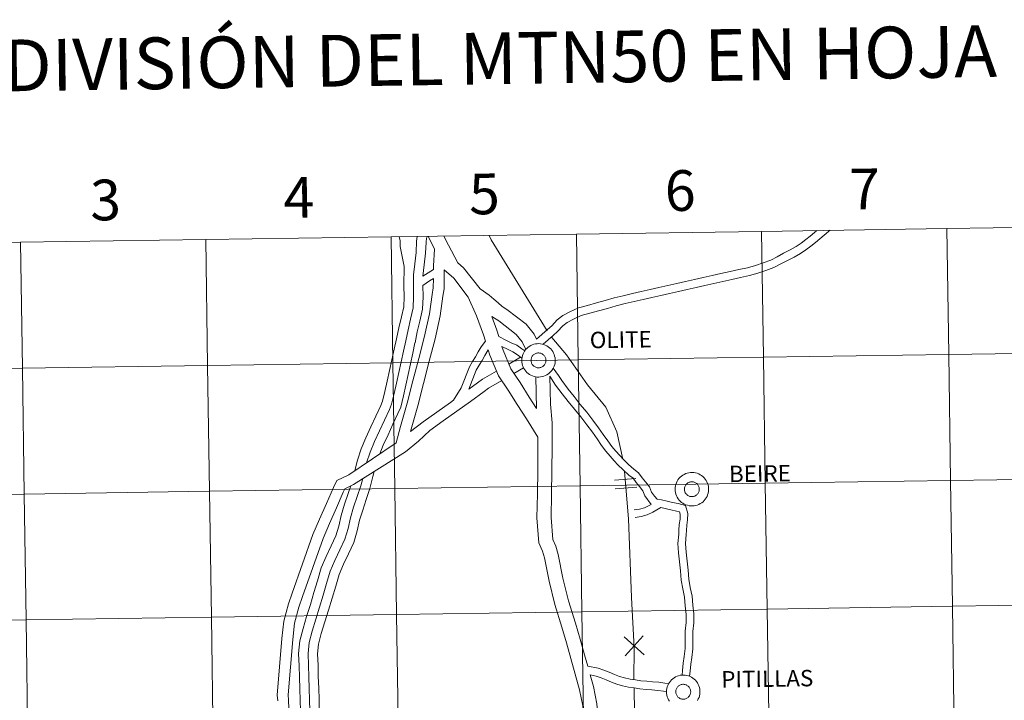
# Model space of a CAD drawing. Units: metres. Extents: x 600323 to 604821, y 4689433 to 4692468.
# Drawn here: x 601264 to 601482, y 4689612 to 4689763 of the extents above; entities that cross this region are included whole.
import ezdxf
from ezdxf.enums import TextEntityAlignment as Align

# ---------------------------------------------------------------- set-up
doc = ezdxf.new("R2010")
doc.units = ezdxf.units.M
doc.header["$MEASUREMENT"] = 0
doc.layers.add('Level 63', color=7, linetype='Continuous', lineweight=0)
doc.styles.add('Arial', font='ARIAL.TTF', dxfattribs={"height": 0.2})

msp = doc.modelspace()

# ---------------------------------------------------------------- linework, layer by layer
at = {"layer": 'Level 63', "linetype": 'Continuous', "lineweight": 0}
for points in [[(601440.83, 4689716.41), (601440.3, 4689715.96), (601439.35, 4689715.16), (601438.4, 4689714.39), (601437.31, 4689713.62), (601436.21, 4689712.85), (601434.92, 4689712.11), (601433.46, 4689711.37), (601432.02, 4689710.6), (601430.61, 4689709.88), (601428.93, 4689709.28), (601427.21, 4689708.7), (601425.49, 4689708.17), (601423.56, 4689707.78), (601421.6, 4689707.31), (601419.6, 4689706.87), (601417.63, 4689706.43), (601415.67, 4689705.99), (601413.71, 4689705.54), (601411.76, 4689705.1), (601409.8, 4689704.66), (601407.85, 4689704.22), (601405.89, 4689703.78), (601403.93, 4689703.34), (601401.98, 4689702.89), (601400.02, 4689702.45), (601398, 4689701.98), (601395.97, 4689701.49), (601393.99, 4689700.9), (601392.05, 4689700.37), (601390.09, 4689699.85), (601388.06, 4689699.3), (601386.18, 4689698.39), (601384.59, 4689697.57), (601383.39, 4689696.61), (601382.17, 4689695.32), (601381.26, 4689694.51), (601378.81, 4689692.36)], [(601440.83, 4689716.41), (601440.3, 4689715.96), (601439.35, 4689715.16), (601438.4, 4689714.39), (601437.31, 4689713.62), (601436.21, 4689712.85), (601434.92, 4689712.11), (601433.46, 4689711.37), (601432.02, 4689710.6), (601430.61, 4689709.88), (601428.93, 4689709.28), (601427.21, 4689708.7), (601425.49, 4689708.17), (601423.56, 4689707.78), (601421.6, 4689707.31), (601419.6, 4689706.87), (601417.63, 4689706.43), (601415.67, 4689705.99), (601413.71, 4689705.54), (601411.76, 4689705.1), (601409.8, 4689704.66), (601407.85, 4689704.22), (601405.89, 4689703.78), (601403.93, 4689703.34), (601401.98, 4689702.89), (601400.02, 4689702.45), (601398, 4689701.98), (601395.97, 4689701.49), (601393.99, 4689700.9), (601392.05, 4689700.37), (601390.09, 4689699.85), (601388.06, 4689699.3), (601386.18, 4689698.39), (601384.59, 4689697.57), (601383.39, 4689696.61), (601382.17, 4689695.32), (601381.26, 4689694.51), (601378.81, 4689692.36)], [(601443.72, 4689716.45), (601443.37, 4689716.17), (601442.41, 4689715.4), (601441.46, 4689714.58), (601440.49, 4689713.78), (601439.48, 4689712.96), (601438.35, 4689712.16), (601437.18, 4689711.33), (601435.77, 4689710.53), (601434.29, 4689709.77), (601432.85, 4689709.01), (601431.32, 4689708.23), (601429.52, 4689707.58), (601427.76, 4689706.99), (601425.93, 4689706.43), (601423.94, 4689706.02), (601422, 4689705.56), (601419.99, 4689705.12), (601418.02, 4689704.67), (601416.06, 4689704.23), (601414.11, 4689703.79), (601412.15, 4689703.35), (601410.2, 4689702.91), (601408.24, 4689702.46), (601406.29, 4689702.02), (601404.33, 4689701.58), (601402.37, 4689701.14), (601400.42, 4689700.7), (601398.41, 4689700.24), (601396.44, 4689699.76), (601394.48, 4689699.17), (601392.52, 4689698.64), (601390.56, 4689698.11), (601388.69, 4689697.6), (601386.98, 4689696.78), (601385.58, 4689696.06), (601384.61, 4689695.29), (601383.42, 4689694.03), (601382.45, 4689693.16), (601380.24, 4689691.22)], [(601443.72, 4689716.45), (601443.37, 4689716.17), (601442.41, 4689715.4), (601441.46, 4689714.58), (601440.49, 4689713.78), (601439.48, 4689712.96), (601438.35, 4689712.16), (601437.18, 4689711.33), (601435.77, 4689710.53), (601434.29, 4689709.77), (601432.85, 4689709.01), (601431.32, 4689708.23), (601429.52, 4689707.58), (601427.76, 4689706.99), (601425.93, 4689706.43), (601423.94, 4689706.02), (601422, 4689705.56), (601419.99, 4689705.12), (601418.02, 4689704.67), (601416.06, 4689704.23), (601414.11, 4689703.79), (601412.15, 4689703.35), (601410.2, 4689702.91), (601408.24, 4689702.46), (601406.29, 4689702.02), (601404.33, 4689701.58), (601402.37, 4689701.14), (601400.42, 4689700.7), (601398.41, 4689700.24), (601396.44, 4689699.76), (601394.48, 4689699.17), (601392.52, 4689698.64), (601390.56, 4689698.11), (601388.69, 4689697.6), (601386.98, 4689696.78), (601385.58, 4689696.06), (601384.61, 4689695.29), (601383.42, 4689694.03), (601382.45, 4689693.16), (601380.24, 4689691.22)], [(601349.53, 4689708.47), (601348.65, 4689712.88), (601348.61, 4689714.1), (601348.44, 4689715.05)], [(601349.53, 4689708.47), (601348.65, 4689712.88), (601348.61, 4689714.1), (601348.44, 4689715.05)], [(601352.41, 4689715.11), (601352.28, 4689714.02), (601352.15, 4689711.57), (601351.87, 4689709.06), (601351.59, 4689706.61), (601351.55, 4689704.16), (601351.59, 4689701.72), (601351.52, 4689699.28), (601350.95, 4689696.82), (601350.38, 4689694.42), (601349.87, 4689692.02)], [(601352.41, 4689715.11), (601352.28, 4689714.02), (601352.15, 4689711.57), (601351.87, 4689709.06), (601351.59, 4689706.61), (601351.55, 4689704.16), (601351.59, 4689701.72), (601351.52, 4689699.28), (601350.95, 4689696.82), (601350.38, 4689694.42), (601349.87, 4689692.02)], [(601354.65, 4689715.14), (601354.47, 4689714.71), (601354.37, 4689713.84), (601354.24, 4689711.4), (601353.96, 4689708.82), (601353.67, 4689706.32)], [(601354.65, 4689715.14), (601354.47, 4689714.71), (601354.37, 4689713.84), (601354.24, 4689711.4), (601353.96, 4689708.82), (601353.67, 4689706.32)], [(601354.8, 4689715.14), (601356.25, 4689712.31)], [(601354.8, 4689715.14), (601356.25, 4689712.31)], [(601358.27, 4689715.19), (601359.31, 4689713.17), (601361.39, 4689709.24), (601362.63, 4689708.18), (601366.35, 4689703.5)], [(601358.27, 4689715.19), (601359.31, 4689713.17), (601361.39, 4689709.24), (601362.63, 4689708.18), (601366.35, 4689703.5)], [(601368.33, 4689715.34), (601368.79, 4689714.35), (601381.12, 4689694.2)], [(601368.33, 4689715.34), (601368.79, 4689714.35), (601381.12, 4689694.2)], [(601356.25, 4689712.31), (601355.99, 4689708.56), (601355.98, 4689707.81)], [(601356.25, 4689712.31), (601355.99, 4689708.56), (601355.98, 4689707.81)], [(601349.53, 4689708.47), (601349.45, 4689704.16), (601349.49, 4689701.74), (601349.43, 4689699.55), (601348.91, 4689697.3), (601348.33, 4689694.88), (601347.81, 4689692.45)], [(601349.53, 4689708.47), (601349.45, 4689704.16), (601349.49, 4689701.74), (601349.43, 4689699.55), (601348.91, 4689697.3), (601348.33, 4689694.88), (601347.81, 4689692.45)], [(601358.38, 4689707.73), (601358.37, 4689703.48), (601358.05, 4689701.88), (601357.47, 4689697.52), (601356.35, 4689692.47), (601355.05, 4689687.5), (601353.79, 4689682.56), (601352.52, 4689677.6), (601350.92, 4689671.94)], [(601358.38, 4689707.73), (601358.37, 4689703.48), (601358.05, 4689701.88), (601357.47, 4689697.52), (601356.35, 4689692.47), (601355.05, 4689687.5), (601353.79, 4689682.56), (601352.52, 4689677.6), (601350.92, 4689671.94)], [(601353.67, 4689706.32), (601355.98, 4689707.81)], [(601353.67, 4689706.32), (601355.98, 4689707.81)], [(601358.38, 4689707.73), (601360.54, 4689705.86), (601363.7, 4689701.66), (601365.49, 4689697.55), (601367.06, 4689693.34), (601367.5, 4689691.95)], [(601358.38, 4689707.73), (601360.54, 4689705.86), (601363.7, 4689701.66), (601365.49, 4689697.55), (601367.06, 4689693.34), (601367.5, 4689691.95)], [(601355.98, 4689705.81), (601355.97, 4689703.72), (601355.68, 4689702.27), (601355.11, 4689697.94), (601354.02, 4689693.03), (601352.73, 4689688.1), (601351.47, 4689683.15), (601350.21, 4689678.22), (601348.73, 4689673), (601347.74, 4689669.39), (601337.26, 4689662.37)], [(601355.98, 4689705.81), (601355.97, 4689703.72), (601355.68, 4689702.27), (601355.11, 4689697.94), (601354.02, 4689693.03), (601352.73, 4689688.1), (601351.47, 4689683.15), (601350.21, 4689678.22), (601348.73, 4689673), (601347.74, 4689669.39), (601337.26, 4689662.37)], [(601353.65, 4689704.21), (601355.15, 4689705.28), (601355.98, 4689705.81)], [(601353.65, 4689704.21), (601355.15, 4689705.28), (601355.98, 4689705.81)], [(601353.65, 4689704.21), (601353.69, 4689701.71), (601353.61, 4689699), (601352.99, 4689696.34), (601352.42, 4689693.95), (601351.92, 4689691.58)], [(601353.65, 4689704.21), (601353.69, 4689701.71), (601353.61, 4689699), (601352.99, 4689696.34), (601352.42, 4689693.95), (601351.92, 4689691.58)], [(601378.81, 4689692.36), (601378.29, 4689693.47), (601377.37, 4689694.57), (601376.47, 4689695.65), (601372.22, 4689698.96), (601371.19, 4689699.6), (601370.28, 4689700.4), (601369.33, 4689701.23), (601368.29, 4689702.07), (601366.35, 4689703.5)], [(601378.81, 4689692.36), (601378.29, 4689693.47), (601377.37, 4689694.57), (601376.47, 4689695.65), (601372.22, 4689698.96), (601371.19, 4689699.6), (601370.28, 4689700.4), (601369.33, 4689701.23), (601368.29, 4689702.07), (601366.35, 4689703.5)], [(601368.89, 4689697.37), (601370.01, 4689694.35), (601370.46, 4689692.92)], [(601376.44, 4689690.09), (601375.64, 4689691.78), (601374.98, 4689692.58), (601374.29, 4689693.4), (601370.43, 4689696.4), (601368.89, 4689697.37)], [(601368.89, 4689697.37), (601370.01, 4689694.35), (601370.46, 4689692.92)], [(601376.44, 4689690.09), (601375.64, 4689691.78), (601374.98, 4689692.58), (601374.29, 4689693.4), (601370.43, 4689696.4), (601368.89, 4689697.37)], [(601347.82, 4689692.46), (601347.31, 4689690.12), (601346.79, 4689687.78), (601346.28, 4689685.44), (601345.76, 4689683.1), (601345.25, 4689680.77), (601344.76, 4689678.63), (601344.33, 4689677.65), (601343.24, 4689675.31), (601342.15, 4689672.95), (601341.03, 4689670.55), (601340.04, 4689668.09), (601339.18, 4689665.6), (601338.62, 4689663.28)], [(601347.82, 4689692.46), (601347.31, 4689690.12), (601346.79, 4689687.78), (601346.28, 4689685.44), (601345.76, 4689683.1), (601345.25, 4689680.77), (601344.76, 4689678.63), (601344.33, 4689677.65), (601343.24, 4689675.31), (601342.15, 4689672.95), (601341.03, 4689670.55), (601340.04, 4689668.09), (601339.18, 4689665.6), (601338.62, 4689663.28)], [(601376.19, 4689689.77), (601375.53, 4689690.25), (601374.43, 4689691), (601373.22, 4689691.56), (601372.13, 4689692.09), (601370.46, 4689692.92)], [(601376.19, 4689689.77), (601375.53, 4689690.25), (601374.43, 4689691), (601373.22, 4689691.56), (601372.13, 4689692.09), (601370.46, 4689692.92)], [(601382.21, 4689692.74), (601385.43, 4689688.89), (601390.04, 4689682.24), (601394.16, 4689677.35), (601396.53, 4689671.82), (601397.91, 4689665.83)], [(601382.21, 4689692.74), (601385.43, 4689688.89), (601390.04, 4689682.24), (601394.16, 4689677.35), (601396.53, 4689671.82), (601397.91, 4689665.83)], [(601349.87, 4689692.02), (601349.35, 4689689.67), (601348.84, 4689687.33), (601348.33, 4689684.99), (601347.81, 4689682.65), (601347.3, 4689680.31), (601346.75, 4689677.97), (601346.24, 4689676.79), (601345.14, 4689674.43), (601344.05, 4689672.07), (601342.95, 4689669.71), (601342, 4689667.36), (601341.2, 4689665.01)], [(601349.87, 4689692.02), (601349.35, 4689689.67), (601348.84, 4689687.33), (601348.33, 4689684.99), (601347.81, 4689682.65), (601347.3, 4689680.31), (601346.75, 4689677.97), (601346.24, 4689676.79), (601345.14, 4689674.43), (601344.05, 4689672.07), (601342.95, 4689669.71), (601342, 4689667.36), (601341.2, 4689665.01)], [(601351.91, 4689691.57), (601351.4, 4689689.23), (601350.89, 4689686.88), (601350.37, 4689684.54), (601349.86, 4689682.2), (601349.34, 4689679.85), (601348.75, 4689677.3), (601348.15, 4689675.92), (601347.04, 4689673.55), (601345.95, 4689671.19), (601344.87, 4689668.88), (601344.1, 4689666.95)], [(601351.91, 4689691.57), (601351.4, 4689689.23), (601350.89, 4689686.88), (601350.37, 4689684.54), (601349.86, 4689682.2), (601349.34, 4689679.85), (601348.75, 4689677.3), (601348.15, 4689675.92), (601347.04, 4689673.55), (601345.95, 4689671.19), (601344.87, 4689668.88), (601344.1, 4689666.95)], [(601360.4, 4689678.84), (601362.12, 4689681.59), (601363.97, 4689686.22), (601364.65, 4689687.44), (601365.3, 4689688.48), (601365.89, 4689689.57), (601366.57, 4689690.66), (601367.5, 4689691.95)], [(601360.4, 4689678.84), (601362.12, 4689681.59), (601363.97, 4689686.22), (601364.65, 4689687.44), (601365.3, 4689688.48), (601365.89, 4689689.57), (601366.57, 4689690.66), (601367.5, 4689691.95)], [(601375.54, 4689688.18), (601374.57, 4689688.88), (601373.59, 4689689.54), (601372.5, 4689690.05), (601371.15, 4689690.71)], [(601371.15, 4689690.71), (601371.4, 4689689.91), (601373.12, 4689685.76), (601375.16, 4689682.74), (601377.18, 4689679.55), (601378.78, 4689677.01)], [(601375.54, 4689688.18), (601374.57, 4689688.88), (601373.59, 4689689.54), (601372.5, 4689690.05), (601371.15, 4689690.71)], [(601371.15, 4689690.71), (601371.4, 4689689.91), (601373.12, 4689685.76), (601375.16, 4689682.74), (601377.18, 4689679.55), (601378.78, 4689677.01)], [(601363.81, 4689681.28), (601365.48, 4689685.5), (601366.09, 4689686.59), (601366.75, 4689687.63), (601367.34, 4689688.73), (601368.12, 4689689.97)], [(601363.81, 4689681.28), (601365.48, 4689685.5), (601366.09, 4689686.59), (601366.75, 4689687.63), (601367.34, 4689688.73), (601368.12, 4689689.97)], [(601368.12, 4689689.97), (601368.47, 4689688.85), (601370.36, 4689684.27), (601372.55, 4689681.04), (601374.54, 4689677.89), (601376.55, 4689674.72), (601379.12, 4689670.65)], [(601368.12, 4689689.97), (601368.47, 4689688.85), (601370.36, 4689684.27), (601372.55, 4689681.04), (601374.54, 4689677.89), (601376.55, 4689674.72), (601379.12, 4689670.65)], [(601375.25, 4689688.39), (601372.66, 4689686.85)], [(601375.25, 4689688.39), (601372.66, 4689686.85)], [(601375.94, 4689686.01), (601373.81, 4689684.74)], [(601375.94, 4689686.01), (601373.81, 4689684.74)], [(601411.94, 4689649.99), (601412.03, 4689651.17), (601412.22, 4689652.37), (601412.29, 4689653.81), (601411.75, 4689655.55), (601410.11, 4689655.96), (601408.9, 4689656.22), (601407.71, 4689656.48), (601406.46, 4689656.77), (601405.5, 4689656.96), (601404.9, 4689657.61), (601404.24, 4689658.51), (601403.78, 4689659.65), (601402.91, 4689660.76), (601402.17, 4689661.7), (601401.36, 4689662.78), (601400.29, 4689663.56), (601399.14, 4689664.65), (601398.01, 4689665.74), (601397.19, 4689666.6), (601396.37, 4689667.55), (601395.44, 4689668.63), (601394.57, 4689669.83), (601393.57, 4689671.28), (601392.52, 4689672.75), (601391.23, 4689674.43), (601389.89, 4689676.18), (601388.48, 4689677.94), (601387.15, 4689679.64), (601385.82, 4689681.32), (601384.4, 4689683.18), (601383.63, 4689684.33), (601382.49, 4689685.94)], [(601411.94, 4689649.99), (601412.03, 4689651.17), (601412.22, 4689652.37), (601412.29, 4689653.81), (601411.75, 4689655.55), (601410.11, 4689655.96), (601408.9, 4689656.22), (601407.71, 4689656.48), (601406.46, 4689656.77), (601405.5, 4689656.96), (601404.9, 4689657.61), (601404.24, 4689658.51), (601403.78, 4689659.65), (601402.91, 4689660.76), (601402.17, 4689661.7), (601401.36, 4689662.78), (601400.29, 4689663.56), (601399.14, 4689664.65), (601398.01, 4689665.74), (601397.19, 4689666.6), (601396.37, 4689667.55), (601395.44, 4689668.63), (601394.57, 4689669.83), (601393.57, 4689671.28), (601392.52, 4689672.75), (601391.23, 4689674.43), (601389.89, 4689676.18), (601388.48, 4689677.94), (601387.15, 4689679.64), (601385.82, 4689681.32), (601384.4, 4689683.18), (601383.63, 4689684.33), (601382.49, 4689685.94)], [(601369.94, 4689685.29), (601366.81, 4689683.5), (601365.76, 4689682.69), (601363.81, 4689681.28)], [(601369.94, 4689685.29), (601366.81, 4689683.5), (601365.76, 4689682.69), (601363.81, 4689681.28)], [(601378.63, 4689684.03), (601378.78, 4689677.01)], [(601378.63, 4689684.03), (601378.78, 4689677.01)], [(601381.74, 4689684.14), (601381.88, 4689678), (601382.24, 4689673.88), (601382.23, 4689668.52), (601382.22, 4689663.32), (601382.09, 4689658.09), (601382.01, 4689652.91), (601382.37, 4689648.06), (601383.07, 4689646.56), (601383.6, 4689644.68), (601384.63, 4689639.5), (601385.88, 4689634.48), (601387.41, 4689629.54), (601388.43, 4689626), (601389.41, 4689622.52), (601390.12, 4689619.98)], [(601404.19, 4689655.74), (601402.76, 4689657.69), (601402.31, 4689658.8), (601401.59, 4689659.72), (601400.85, 4689660.67), (601400.17, 4689661.57), (601399.21, 4689662.27), (601397.98, 4689663.44), (601396.82, 4689664.56), (601395.95, 4689665.47), (601395.09, 4689666.45), (601394.13, 4689667.59), (601393.2, 4689668.86), (601392.19, 4689670.32), (601391.17, 4689671.75), (601389.9, 4689673.41), (601388.57, 4689675.14), (601387.17, 4689676.9), (601385.83, 4689678.6), (601384.49, 4689680.29), (601383.03, 4689682.2), (601381.74, 4689684.14)], [(601381.74, 4689684.14), (601381.88, 4689678), (601382.24, 4689673.88), (601382.23, 4689668.52), (601382.22, 4689663.32), (601382.09, 4689658.09), (601382.01, 4689652.91), (601382.37, 4689648.06), (601383.07, 4689646.56), (601383.6, 4689644.68), (601384.63, 4689639.5), (601385.88, 4689634.48), (601387.41, 4689629.54), (601388.43, 4689626), (601389.41, 4689622.52), (601390.12, 4689619.98)], [(601404.19, 4689655.74), (601402.76, 4689657.69), (601402.31, 4689658.8), (601401.59, 4689659.72), (601400.85, 4689660.67), (601400.17, 4689661.57), (601399.21, 4689662.27), (601397.98, 4689663.44), (601396.82, 4689664.56), (601395.95, 4689665.47), (601395.09, 4689666.45), (601394.13, 4689667.59), (601393.2, 4689668.86), (601392.19, 4689670.32), (601391.17, 4689671.75), (601389.9, 4689673.41), (601388.57, 4689675.14), (601387.17, 4689676.9), (601385.83, 4689678.6), (601384.49, 4689680.29), (601383.03, 4689682.2), (601381.74, 4689684.14)], [(601371.09, 4689683.19), (601368.14, 4689681.5), (601367.19, 4689680.77), (601364.17, 4689678.6), (601361.16, 4689676.44), (601358.15, 4689674.28), (601355.16, 4689672.12), (601352.68, 4689669.82), (601349.79, 4689667.44)], [(601371.09, 4689683.19), (601368.14, 4689681.5), (601367.19, 4689680.77), (601364.17, 4689678.6), (601361.16, 4689676.44), (601358.15, 4689674.28), (601355.16, 4689672.12), (601352.68, 4689669.82), (601349.79, 4689667.44)], [(601360.4, 4689678.84), (601359.77, 4689678.38), (601356.76, 4689676.22), (601353.74, 4689674.06), (601350.92, 4689671.94)], [(601360.4, 4689678.84), (601359.77, 4689678.38), (601356.76, 4689676.22), (601353.74, 4689674.06), (601350.92, 4689671.94)], [(601379.12, 4689670.65), (601379.1, 4689663.36), (601378.98, 4689658.15), (601378.89, 4689652.82), (601379.3, 4689647.26), (601380.14, 4689645.46), (601380.57, 4689643.94), (601381.59, 4689638.82), (601382.87, 4689633.65), (601384.42, 4689628.64), (601385.43, 4689625.15), (601386.41, 4689621.68), (601387.38, 4689618.2), (601388.34, 4689614.79), (601389.02, 4689611.2), (601389.4, 4689607.43), (601389.55, 4689603.37), (601389.75, 4689599.5), (601389.98, 4689595.56), (601390.38, 4689591.59), (601390.79, 4689587.86)], [(601379.12, 4689670.65), (601379.1, 4689663.36), (601378.98, 4689658.15), (601378.89, 4689652.82), (601379.3, 4689647.26), (601380.14, 4689645.46), (601380.57, 4689643.94), (601381.59, 4689638.82), (601382.87, 4689633.65), (601384.42, 4689628.64), (601385.43, 4689625.15), (601386.41, 4689621.68), (601387.38, 4689618.2), (601388.34, 4689614.79), (601389.02, 4689611.2), (601389.4, 4689607.43), (601389.55, 4689603.37), (601389.75, 4689599.5), (601389.98, 4689595.56), (601390.38, 4689591.59), (601390.79, 4689587.86)], [(601349.79, 4689667.44), (601338.33, 4689660.23)], [(601349.79, 4689667.44), (601338.33, 4689660.23)], [(601337.26, 4689662.37), (601334.66, 4689661.07), (601333.85, 4689659.57), (601332.32, 4689655.99), (601330.8, 4689652.55), (601329.35, 4689649.15), (601324.74, 4689636.17), (601323.94, 4689633.76), (601322.91, 4689629.95), (601322.49, 4689626.09), (601321.44, 4689613.6), (601321.57, 4689612.3)], [(601337.26, 4689662.37), (601334.66, 4689661.07), (601333.85, 4689659.57), (601332.32, 4689655.99), (601330.8, 4689652.55), (601329.35, 4689649.15), (601324.74, 4689636.17), (601323.94, 4689633.76), (601322.91, 4689629.95), (601322.49, 4689626.09), (601321.44, 4689613.6), (601321.57, 4689612.3)], [(601342.89, 4689663.1), (601342.61, 4689661.94), (601341.96, 4689659.29), (601341.13, 4689656.85), (601340.34, 4689654.54), (601339.66, 4689652.28), (601339.14, 4689649.93), (601338.36, 4689647.37), (601337.2, 4689644.88), (601336.11, 4689642.54), (601335.12, 4689640.3), (601334.39, 4689637.73), (601333.59, 4689635.07), (601332.79, 4689632.42), (601331.96, 4689629.78), (601331.18, 4689627.19), (601330.58, 4689624.86), (601330.36, 4689622.69), (601330.46, 4689620.18), (601330.53, 4689617.7), (601330.61, 4689615.12), (601330.68, 4689612.62), (601330.75, 4689610.11)], [(601342.89, 4689663.1), (601342.61, 4689661.94), (601341.96, 4689659.29), (601341.13, 4689656.85), (601340.34, 4689654.54), (601339.66, 4689652.28), (601339.14, 4689649.93), (601338.36, 4689647.37), (601337.2, 4689644.88), (601336.11, 4689642.54), (601335.12, 4689640.3), (601334.39, 4689637.73), (601333.59, 4689635.07), (601332.79, 4689632.42), (601331.96, 4689629.78), (601331.18, 4689627.19), (601330.58, 4689624.86), (601330.36, 4689622.69), (601330.46, 4689620.18), (601330.53, 4689617.7), (601330.61, 4689615.12), (601330.68, 4689612.62), (601330.75, 4689610.11)], [(601398.25, 4689663.04), (601398.48, 4689660.52), (601399.15, 4689652.58), (601399.8, 4689635.21), (601400.42, 4689624.02), (601400.32, 4689617)], [(601398.25, 4689663.04), (601398.48, 4689660.52), (601399.15, 4689652.58), (601399.8, 4689635.21), (601400.42, 4689624.02), (601400.32, 4689617)], [(601338.33, 4689660.23), (601336.41, 4689659.27), (601336.01, 4689658.53), (601334.52, 4689655.04), (601333, 4689651.6), (601331.59, 4689648.28), (601327, 4689635.39), (601326.24, 4689633.07), (601325.27, 4689629.51), (601324.88, 4689625.86), (601323.85, 4689613.62), (601323.96, 4689612.46), (601324.11, 4689608.71)], [(601338.33, 4689660.23), (601336.41, 4689659.27), (601336.01, 4689658.53), (601334.52, 4689655.04), (601333, 4689651.6), (601331.59, 4689648.28), (601327, 4689635.39), (601326.24, 4689633.07), (601325.27, 4689629.51), (601324.88, 4689625.86), (601323.85, 4689613.62), (601323.96, 4689612.46), (601324.11, 4689608.71)], [(601337.75, 4689659.94), (601337.16, 4689658.21), (601336.35, 4689655.83), (601335.59, 4689653.34), (601335.08, 4689651), (601334.43, 4689648.87), (601333.4, 4689646.64), (601332.3, 4689644.27), (601331.16, 4689641.73), (601330.36, 4689638.91), (601329.57, 4689636.28), (601328.78, 4689633.65), (601327.95, 4689631.01), (601327.14, 4689628.32), (601326.44, 4689625.6), (601326.16, 4689622.82), (601326.27, 4689620.04), (601326.34, 4689617.58), (601326.41, 4689615), (601326.49, 4689612.5), (601326.56, 4689610.12)], [(601337.75, 4689659.94), (601337.16, 4689658.21), (601336.35, 4689655.83), (601335.59, 4689653.34), (601335.08, 4689651), (601334.43, 4689648.87), (601333.4, 4689646.64), (601332.3, 4689644.27), (601331.16, 4689641.73), (601330.36, 4689638.91), (601329.57, 4689636.28), (601328.78, 4689633.65), (601327.95, 4689631.01), (601327.14, 4689628.32), (601326.44, 4689625.6), (601326.16, 4689622.82), (601326.27, 4689620.04), (601326.34, 4689617.58), (601326.41, 4689615), (601326.49, 4689612.5), (601326.56, 4689610.12)], [(601340.35, 4689661.49), (601339.95, 4689659.88), (601339.15, 4689657.53), (601338.34, 4689655.18), (601337.63, 4689652.81), (601337.11, 4689650.46), (601336.39, 4689648.12), (601335.3, 4689645.76), (601334.2, 4689643.4), (601333.14, 4689641.02), (601332.37, 4689638.32), (601331.58, 4689635.68), (601330.78, 4689633.04), (601329.96, 4689630.4), (601329.16, 4689627.76), (601328.51, 4689625.24), (601328.26, 4689622.76), (601328.37, 4689620.11), (601328.44, 4689617.64), (601328.51, 4689615.06), (601328.58, 4689612.56), (601328.65, 4689610.12)], [(601340.35, 4689661.49), (601339.95, 4689659.88), (601339.15, 4689657.53), (601338.34, 4689655.18), (601337.63, 4689652.81), (601337.11, 4689650.46), (601336.39, 4689648.12), (601335.3, 4689645.76), (601334.2, 4689643.4), (601333.14, 4689641.02), (601332.37, 4689638.32), (601331.58, 4689635.68), (601330.78, 4689633.04), (601329.96, 4689630.4), (601329.16, 4689627.76), (601328.51, 4689625.24), (601328.26, 4689622.76), (601328.37, 4689620.11), (601328.44, 4689617.64), (601328.51, 4689615.06), (601328.58, 4689612.56), (601328.65, 4689610.12)], [(601396.02, 4689661.15), (601400.8, 4689661.56)], [(601396.02, 4689661.15), (601400.8, 4689661.56)], [(601396.19, 4689659.21), (601400.96, 4689659.62)], [(601396.19, 4689659.21), (601400.96, 4689659.62)], [(601400.39, 4689654.59), (601401.59, 4689654.76), (601402.68, 4689655.06), (601404.19, 4689655.74)], [(601400.39, 4689654.59), (601401.59, 4689654.76), (601402.68, 4689655.06), (601404.19, 4689655.74)], [(601400.63, 4689652.93), (601401.94, 4689653.12), (601403.25, 4689653.48), (601404.53, 4689654.06), (601406.28, 4689655.08)], [(601400.63, 4689652.93), (601401.94, 4689653.12), (601403.25, 4689653.48), (601404.53, 4689654.06), (601406.28, 4689655.08)], [(601410.27, 4689650.11), (601410.36, 4689651.36), (601410.55, 4689652.55), (601410.6, 4689653.6), (601410.43, 4689654.15), (601409.73, 4689654.32), (601408.54, 4689654.58), (601406.28, 4689655.08)], [(601410.27, 4689650.11), (601410.36, 4689651.36), (601410.55, 4689652.55), (601410.6, 4689653.6), (601410.43, 4689654.15), (601409.73, 4689654.32), (601408.54, 4689654.58), (601406.28, 4689655.08)], [(601410.98, 4689618.01), (601411.08, 4689619.01), (601411.23, 4689620.62), (601411.48, 4689622.15), (601411.67, 4689623.9), (601411.67, 4689625.89), (601411.71, 4689627.76), (601411.91, 4689629.64), (601411.89, 4689631.46), (601411.68, 4689633.37), (601411.55, 4689635.25), (601411.16, 4689637.08), (601410.79, 4689639.03), (601410.65, 4689641.1), (601410.44, 4689643.08), (601410.23, 4689645.09), (601410.05, 4689647.17), (601410.25, 4689649.23), (601410.27, 4689650.11)], [(601410.98, 4689618.01), (601411.08, 4689619.01), (601411.23, 4689620.62), (601411.48, 4689622.15), (601411.67, 4689623.9), (601411.67, 4689625.89), (601411.71, 4689627.76), (601411.91, 4689629.64), (601411.89, 4689631.46), (601411.68, 4689633.37), (601411.55, 4689635.25), (601411.16, 4689637.08), (601410.79, 4689639.03), (601410.65, 4689641.1), (601410.44, 4689643.08), (601410.23, 4689645.09), (601410.05, 4689647.17), (601410.25, 4689649.23), (601410.27, 4689650.11)], [(601412.64, 4689617.75), (601412.75, 4689618.85), (601412.9, 4689620.41), (601413.14, 4689621.93), (601413.35, 4689623.81), (601413.35, 4689625.87), (601413.39, 4689627.66), (601413.58, 4689629.56), (601413.57, 4689631.56), (601413.35, 4689633.52), (601413.22, 4689635.48), (601412.81, 4689637.41), (601412.46, 4689639.24), (601412.32, 4689641.25), (601412.11, 4689643.26), (601411.9, 4689645.25), (601411.73, 4689647.16), (601411.92, 4689649.11), (601411.94, 4689649.99)], [(601412.64, 4689617.75), (601412.75, 4689618.85), (601412.9, 4689620.41), (601413.14, 4689621.93), (601413.35, 4689623.81), (601413.35, 4689625.87), (601413.39, 4689627.66), (601413.58, 4689629.56), (601413.57, 4689631.56), (601413.35, 4689633.52), (601413.22, 4689635.48), (601412.81, 4689637.41), (601412.46, 4689639.24), (601412.32, 4689641.25), (601412.11, 4689643.26), (601411.9, 4689645.25), (601411.73, 4689647.16), (601411.92, 4689649.11), (601411.94, 4689649.99)], [(601398.16, 4689626.49), (601402.63, 4689622.5)], [(601398.16, 4689626.49), (601402.63, 4689622.5)], [(601398.4, 4689622.26), (601402.39, 4689626.73)], [(601398.4, 4689622.26), (601402.39, 4689626.73)], [(601408.01, 4689616.1), (601407.16, 4689616.21), (601405.86, 4689616.42), (601404.47, 4689616.52), (601403.21, 4689616.65), (601401.89, 4689616.78), (601400.69, 4689616.95), (601399.49, 4689617.15), (601398.27, 4689617.41), (601397.12, 4689617.73), (601396.05, 4689618.12), (601394.88, 4689618.66), (601393.69, 4689619.09), (601392.42, 4689619.52), (601390.12, 4689619.98)], [(601408.01, 4689616.1), (601407.16, 4689616.21), (601405.86, 4689616.42), (601404.47, 4689616.52), (601403.21, 4689616.65), (601401.89, 4689616.78), (601400.69, 4689616.95), (601399.49, 4689617.15), (601398.27, 4689617.41), (601397.12, 4689617.73), (601396.05, 4689618.12), (601394.88, 4689618.66), (601393.69, 4689619.09), (601392.42, 4689619.52), (601390.12, 4689619.98)], [(601407.56, 4689614.34), (601406.89, 4689614.44), (601405.65, 4689614.63), (601404.31, 4689614.73), (601403.03, 4689614.86), (601401.68, 4689615), (601400.42, 4689615.17), (601399.15, 4689615.38), (601397.83, 4689615.66), (601396.57, 4689616.02), (601395.37, 4689616.46), (601394.19, 4689617), (601393.1, 4689617.4), (601391.96, 4689617.78), (601390.67, 4689618.04)], [(601390.67, 4689618.04), (601391.38, 4689615.51), (601392.11, 4689611.65), (601392.51, 4689607.64), (601392.67, 4689603.51), (601392.86, 4689599.67), (601393.09, 4689595.81), (601393.4, 4689591.55), (601393.3, 4689585.13)], [(601407.56, 4689614.34), (601406.89, 4689614.44), (601405.65, 4689614.63), (601404.31, 4689614.73), (601403.03, 4689614.86), (601401.68, 4689615), (601400.42, 4689615.17), (601399.15, 4689615.38), (601397.83, 4689615.66), (601396.57, 4689616.02), (601395.37, 4689616.46), (601394.19, 4689617), (601393.1, 4689617.4), (601391.96, 4689617.78), (601390.67, 4689618.04)], [(601390.67, 4689618.04), (601391.38, 4689615.51), (601392.11, 4689611.65), (601392.51, 4689607.64), (601392.67, 4689603.51), (601392.86, 4689599.67), (601393.09, 4689595.81), (601393.4, 4689591.55), (601393.3, 4689585.13)], [(601408.2, 4689612.23), (601408.01, 4689612.54), (601407.85, 4689612.88), (601407.72, 4689613.22), (601407.63, 4689613.58), (601407.57, 4689613.94), (601407.55, 4689614.31), (601407.55, 4689614.31), (601407.57, 4689614.68), (601407.62, 4689615.05), (601407.71, 4689615.4), (601407.83, 4689615.75), (601407.99, 4689616.08), (601408.18, 4689616.4), (601408.4, 4689616.7), (601408.65, 4689616.97), (601408.93, 4689617.21), (601409.23, 4689617.43), (601409.55, 4689617.62), (601409.88, 4689617.77), (601410.23, 4689617.89), (601410.59, 4689617.97), (601410.95, 4689618.02), (601411.32, 4689618.03), (601411.69, 4689618.01), (601412.06, 4689617.94), (601412.41, 4689617.85), (601412.76, 4689617.71), (601413.09, 4689617.55), (601413.4, 4689617.35), (601413.69, 4689617.12), (601413.95, 4689616.86), (601414.19, 4689616.58), (601414.4, 4689616.28), (601414.58, 4689615.96), (601414.72, 4689615.62), (601414.83, 4689615.26), (601414.91, 4689614.9), (601414.95, 4689614.53), (601414.95, 4689614.16), (601414.91, 4689613.8), (601414.84, 4689613.44), (601414.74, 4689613.08), (601414.59, 4689612.74), (601414.42, 4689612.42)], [(601408.2, 4689612.23), (601408.01, 4689612.54), (601407.85, 4689612.88), (601407.72, 4689613.22), (601407.63, 4689613.58), (601407.57, 4689613.94), (601407.55, 4689614.31), (601407.55, 4689614.31), (601407.57, 4689614.68), (601407.62, 4689615.05), (601407.71, 4689615.4), (601407.83, 4689615.75), (601407.99, 4689616.08), (601408.18, 4689616.4), (601408.4, 4689616.7), (601408.65, 4689616.97), (601408.93, 4689617.21), (601409.23, 4689617.43), (601409.55, 4689617.62), (601409.88, 4689617.77), (601410.23, 4689617.89), (601410.59, 4689617.97), (601410.95, 4689618.02), (601411.32, 4689618.03), (601411.69, 4689618.01), (601412.06, 4689617.94), (601412.41, 4689617.85), (601412.76, 4689617.71), (601413.09, 4689617.55), (601413.4, 4689617.35), (601413.69, 4689617.12), (601413.95, 4689616.86), (601414.19, 4689616.58), (601414.4, 4689616.28), (601414.58, 4689615.96), (601414.72, 4689615.62), (601414.83, 4689615.26), (601414.91, 4689614.9), (601414.95, 4689614.53), (601414.95, 4689614.16), (601414.91, 4689613.8), (601414.84, 4689613.44), (601414.74, 4689613.08), (601414.59, 4689612.74), (601414.42, 4689612.42)], [(601400.36, 4689615.13), (601400.55, 4689604.42), (601400.91, 4689597.06), (601399.93, 4689589.81), (601398.36, 4689585.21)], [(601400.36, 4689615.13), (601400.55, 4689604.42), (601400.91, 4689597.06), (601399.93, 4689589.81), (601398.36, 4689585.21)]]:
    msp.add_lwpolyline(points, dxfattribs=at)
for points in [[(601469.57, 4689716.83), (601469.98, 4689688.97), (601429, 4689688.36), (601428.59, 4689716.22), (601469.57, 4689716.83)], [(601510.55, 4689717.43), (601510.96, 4689689.57), (601469.98, 4689688.97), (601469.57, 4689716.83), (601510.55, 4689717.43)], [(601305.65, 4689714.42), (601306.05, 4689686.56), (601265.07, 4689685.95), (601264.66, 4689713.82), (601305.65, 4689714.42)], [(601346.63, 4689715.02), (601347.04, 4689687.16), (601306.05, 4689686.56), (601305.65, 4689714.42), (601346.63, 4689715.02)], [(601387.61, 4689715.62), (601388.02, 4689687.76), (601347.04, 4689687.16), (601346.63, 4689715.02), (601387.61, 4689715.62)], [(601428.59, 4689716.22), (601429, 4689688.36), (601388.02, 4689687.76), (601387.61, 4689715.62), (601428.59, 4689716.22)], [(601264.66, 4689713.82), (601265.07, 4689685.95), (601224.09, 4689685.35), (601223.68, 4689713.21), (601264.66, 4689713.82)], [(601375.53, 4689687.65), (601375.54, 4689688.02), (601375.59, 4689688.39), (601375.68, 4689688.74), (601375.81, 4689689.09), (601375.97, 4689689.42), (601376.16, 4689689.74), (601376.38, 4689690.04), (601376.63, 4689690.31), (601376.91, 4689690.55), (601377.2, 4689690.77), (601377.52, 4689690.96), (601377.86, 4689691.11), (601378.21, 4689691.23), (601378.57, 4689691.31), (601378.93, 4689691.36), (601379.3, 4689691.37), (601379.67, 4689691.35), (601380.03, 4689691.28), (601380.39, 4689691.19), (601380.73, 4689691.05), (601381.06, 4689690.89), (601381.37, 4689690.69), (601381.66, 4689690.46), (601381.93, 4689690.2), (601382.17, 4689689.92), (601382.38, 4689689.62), (601382.56, 4689689.3), (601382.7, 4689688.96), (601382.81, 4689688.6), (601382.89, 4689688.24), (601382.93, 4689687.88), (601382.93, 4689687.51), (601382.89, 4689687.14), (601382.82, 4689686.78), (601382.71, 4689686.42), (601382.57, 4689686.08), (601382.4, 4689685.76), (601382.19, 4689685.45), (601381.95, 4689685.17), (601381.69, 4689684.91), (601381.41, 4689684.68), (601381.1, 4689684.47), (601380.77, 4689684.3), (601380.43, 4689684.17), (601380.07, 4689684.07), (601379.71, 4689684), (601379.34, 4689683.97), (601378.97, 4689683.98), (601378.6, 4689684.02), (601378.24, 4689684.1), (601377.89, 4689684.22), (601377.56, 4689684.37), (601377.23, 4689684.55), (601376.93, 4689684.76), (601376.66, 4689685.01), (601376.4, 4689685.28), (601376.18, 4689685.57), (601375.99, 4689685.88), (601375.82, 4689686.22), (601375.7, 4689686.56), (601375.6, 4689686.92), (601375.55, 4689687.28), (601375.53, 4689687.65)], [(601375.53, 4689687.65), (601375.54, 4689688.02), (601375.59, 4689688.39), (601375.68, 4689688.74), (601375.81, 4689689.09), (601375.97, 4689689.42), (601376.16, 4689689.74), (601376.38, 4689690.04), (601376.63, 4689690.31), (601376.91, 4689690.55), (601377.2, 4689690.77), (601377.52, 4689690.96), (601377.86, 4689691.11), (601378.21, 4689691.23), (601378.57, 4689691.31), (601378.93, 4689691.36), (601379.3, 4689691.37), (601379.67, 4689691.35), (601380.03, 4689691.28), (601380.39, 4689691.19), (601380.73, 4689691.05), (601381.06, 4689690.89), (601381.37, 4689690.69), (601381.66, 4689690.46), (601381.93, 4689690.2), (601382.17, 4689689.92), (601382.38, 4689689.62), (601382.56, 4689689.3), (601382.7, 4689688.96), (601382.81, 4689688.6), (601382.89, 4689688.24), (601382.93, 4689687.88), (601382.93, 4689687.51), (601382.89, 4689687.14), (601382.82, 4689686.78), (601382.71, 4689686.42), (601382.57, 4689686.08), (601382.4, 4689685.76), (601382.19, 4689685.45), (601381.95, 4689685.17), (601381.69, 4689684.91), (601381.41, 4689684.68), (601381.1, 4689684.47), (601380.77, 4689684.3), (601380.43, 4689684.17), (601380.07, 4689684.07), (601379.71, 4689684), (601379.34, 4689683.97), (601378.97, 4689683.98), (601378.6, 4689684.02), (601378.24, 4689684.1), (601377.89, 4689684.22), (601377.56, 4689684.37), (601377.23, 4689684.55), (601376.93, 4689684.76), (601376.66, 4689685.01), (601376.4, 4689685.28), (601376.18, 4689685.57), (601375.99, 4689685.88), (601375.82, 4689686.22), (601375.7, 4689686.56), (601375.6, 4689686.92), (601375.55, 4689687.28), (601375.53, 4689687.65)], [(601377.61, 4689688.01), (601377.66, 4689688.17), (601377.71, 4689688.32), (601377.79, 4689688.47), (601377.87, 4689688.61), (601377.97, 4689688.74), (601378.09, 4689688.86), (601378.21, 4689688.97), (601378.34, 4689689.06), (601378.49, 4689689.14), (601378.64, 4689689.21), (601378.79, 4689689.26), (601378.95, 4689689.3), (601379.11, 4689689.32), (601379.28, 4689689.32), (601379.44, 4689689.3), (601379.61, 4689689.28), (601379.76, 4689689.23), (601379.91, 4689689.17), (601380.06, 4689689.09), (601380.2, 4689689), (601380.33, 4689688.9), (601380.44, 4689688.78), (601380.55, 4689688.66), (601380.64, 4689688.52), (601380.72, 4689688.38), (601380.78, 4689688.22), (601380.83, 4689688.07), (601380.86, 4689687.91), (601380.87, 4689687.74), (601380.87, 4689687.58), (601380.86, 4689687.42), (601380.82, 4689687.25), (601380.77, 4689687.1), (601380.71, 4689686.95), (601380.63, 4689686.8), (601380.53, 4689686.67), (601380.43, 4689686.54), (601380.31, 4689686.43), (601380.18, 4689686.33), (601380.04, 4689686.24), (601379.9, 4689686.16), (601379.74, 4689686.11), (601379.59, 4689686.06), (601379.42, 4689686.04), (601379.26, 4689686.02), (601379.09, 4689686.03), (601378.93, 4689686.05), (601378.77, 4689686.09), (601378.62, 4689686.14), (601378.47, 4689686.21), (601378.33, 4689686.29), (601378.19, 4689686.39), (601378.07, 4689686.5), (601377.96, 4689686.62), (601377.86, 4689686.75), (601377.77, 4689686.89), (601377.71, 4689687.04), (601377.65, 4689687.2), (601377.61, 4689687.36), (601377.59, 4689687.52), (601377.58, 4689687.68), (601377.59, 4689687.85), (601377.61, 4689688.01)], [(601377.61, 4689688.01), (601377.66, 4689688.17), (601377.71, 4689688.32), (601377.79, 4689688.47), (601377.87, 4689688.61), (601377.97, 4689688.74), (601378.09, 4689688.86), (601378.21, 4689688.97), (601378.34, 4689689.06), (601378.49, 4689689.14), (601378.64, 4689689.21), (601378.79, 4689689.26), (601378.95, 4689689.3), (601379.11, 4689689.32), (601379.28, 4689689.32), (601379.44, 4689689.3), (601379.61, 4689689.28), (601379.76, 4689689.23), (601379.91, 4689689.17), (601380.06, 4689689.09), (601380.2, 4689689), (601380.33, 4689688.9), (601380.44, 4689688.78), (601380.55, 4689688.66), (601380.64, 4689688.52), (601380.72, 4689688.38), (601380.78, 4689688.22), (601380.83, 4689688.07), (601380.86, 4689687.91), (601380.87, 4689687.74), (601380.87, 4689687.58), (601380.86, 4689687.42), (601380.82, 4689687.25), (601380.77, 4689687.1), (601380.71, 4689686.95), (601380.63, 4689686.8), (601380.53, 4689686.67), (601380.43, 4689686.54), (601380.31, 4689686.43), (601380.18, 4689686.33), (601380.04, 4689686.24), (601379.9, 4689686.16), (601379.74, 4689686.11), (601379.59, 4689686.06), (601379.42, 4689686.04), (601379.26, 4689686.02), (601379.09, 4689686.03), (601378.93, 4689686.05), (601378.77, 4689686.09), (601378.62, 4689686.14), (601378.47, 4689686.21), (601378.33, 4689686.29), (601378.19, 4689686.39), (601378.07, 4689686.5), (601377.96, 4689686.62), (601377.86, 4689686.75), (601377.77, 4689686.89), (601377.71, 4689687.04), (601377.65, 4689687.2), (601377.61, 4689687.36), (601377.59, 4689687.52), (601377.58, 4689687.68), (601377.59, 4689687.85), (601377.61, 4689688.01)], [(601429, 4689688.36), (601429.41, 4689660.5), (601388.43, 4689659.9), (601388.02, 4689687.76), (601429, 4689688.36)], [(601469.98, 4689688.97), (601470.39, 4689661.11), (601429.41, 4689660.5), (601429, 4689688.36), (601469.98, 4689688.97)], [(601510.96, 4689689.57), (601511.37, 4689661.71), (601470.39, 4689661.11), (601469.98, 4689688.97), (601510.96, 4689689.57)], [(601265.07, 4689685.95), (601265.48, 4689658.09), (601224.5, 4689657.49), (601224.09, 4689685.35), (601265.07, 4689685.95)], [(601306.05, 4689686.56), (601306.47, 4689658.7), (601265.48, 4689658.09), (601265.07, 4689685.95), (601306.05, 4689686.56)], [(601347.04, 4689687.16), (601347.45, 4689659.3), (601306.47, 4689658.7), (601306.05, 4689686.56), (601347.04, 4689687.16)], [(601388.02, 4689687.76), (601388.43, 4689659.9), (601347.45, 4689659.3), (601347.04, 4689687.16), (601388.02, 4689687.76)], [(601409.46, 4689659.14), (601409.48, 4689659.51), (601409.53, 4689659.87), (601409.62, 4689660.23), (601409.74, 4689660.58), (601409.9, 4689660.91), (601410.09, 4689661.23), (601410.31, 4689661.52), (601410.56, 4689661.8), (601410.84, 4689662.04), (601411.14, 4689662.26), (601411.46, 4689662.44), (601411.79, 4689662.6), (601412.14, 4689662.72), (601412.5, 4689662.8), (601412.87, 4689662.85), (601413.23, 4689662.86), (601413.6, 4689662.83), (601413.97, 4689662.77), (601414.32, 4689662.67), (601414.67, 4689662.54), (601415, 4689662.37), (601415.31, 4689662.18), (601415.6, 4689661.95), (601415.86, 4689661.69), (601416.1, 4689661.41), (601416.31, 4689661.1), (601416.49, 4689660.78), (601416.63, 4689660.44), (601416.75, 4689660.09), (601416.82, 4689659.73), (601416.86, 4689659.36), (601416.86, 4689658.99), (601416.83, 4689658.62), (601416.75, 4689658.26), (601416.65, 4689657.91), (601416.51, 4689657.57), (601416.33, 4689657.24), (601416.13, 4689656.94), (601415.89, 4689656.65), (601415.63, 4689656.39), (601415.34, 4689656.16), (601415.03, 4689655.96), (601414.7, 4689655.79), (601414.36, 4689655.65), (601414, 4689655.55), (601413.64, 4689655.49), (601413.27, 4689655.46), (601412.9, 4689655.46), (601412.54, 4689655.51), (601412.18, 4689655.59), (601411.83, 4689655.7), (601411.49, 4689655.85), (601411.17, 4689656.04), (601410.87, 4689656.25), (601410.59, 4689656.49), (601410.34, 4689656.76), (601410.11, 4689657.06), (601409.92, 4689657.37), (601409.76, 4689657.7), (601409.63, 4689658.05), (601409.54, 4689658.4), (601409.48, 4689658.77), (601409.46, 4689659.14)], [(601409.46, 4689659.14), (601409.48, 4689659.51), (601409.53, 4689659.87), (601409.62, 4689660.23), (601409.74, 4689660.58), (601409.9, 4689660.91), (601410.09, 4689661.23), (601410.31, 4689661.52), (601410.56, 4689661.8), (601410.84, 4689662.04), (601411.14, 4689662.26), (601411.46, 4689662.44), (601411.79, 4689662.6), (601412.14, 4689662.72), (601412.5, 4689662.8), (601412.87, 4689662.85), (601413.23, 4689662.86), (601413.6, 4689662.83), (601413.97, 4689662.77), (601414.32, 4689662.67), (601414.67, 4689662.54), (601415, 4689662.37), (601415.31, 4689662.18), (601415.6, 4689661.95), (601415.86, 4689661.69), (601416.1, 4689661.41), (601416.31, 4689661.1), (601416.49, 4689660.78), (601416.63, 4689660.44), (601416.75, 4689660.09), (601416.82, 4689659.73), (601416.86, 4689659.36), (601416.86, 4689658.99), (601416.83, 4689658.62), (601416.75, 4689658.26), (601416.65, 4689657.91), (601416.51, 4689657.57), (601416.33, 4689657.24), (601416.13, 4689656.94), (601415.89, 4689656.65), (601415.63, 4689656.39), (601415.34, 4689656.16), (601415.03, 4689655.96), (601414.7, 4689655.79), (601414.36, 4689655.65), (601414, 4689655.55), (601413.64, 4689655.49), (601413.27, 4689655.46), (601412.9, 4689655.46), (601412.54, 4689655.51), (601412.18, 4689655.59), (601411.83, 4689655.7), (601411.49, 4689655.85), (601411.17, 4689656.04), (601410.87, 4689656.25), (601410.59, 4689656.49), (601410.34, 4689656.76), (601410.11, 4689657.06), (601409.92, 4689657.37), (601409.76, 4689657.7), (601409.63, 4689658.05), (601409.54, 4689658.4), (601409.48, 4689658.77), (601409.46, 4689659.14)], [(601388.43, 4689659.9), (601388.84, 4689632.04), (601347.85, 4689631.44), (601347.45, 4689659.3), (601388.43, 4689659.9)], [(601429.41, 4689660.5), (601429.82, 4689632.64), (601388.84, 4689632.04), (601388.43, 4689659.9), (601429.41, 4689660.5)], [(601411.55, 4689659.49), (601411.59, 4689659.65), (601411.65, 4689659.81), (601411.72, 4689659.96), (601411.81, 4689660.1), (601411.91, 4689660.22), (601412.02, 4689660.34), (601412.14, 4689660.45), (601412.28, 4689660.55), (601412.42, 4689660.63), (601412.57, 4689660.7), (601412.73, 4689660.75), (601412.89, 4689660.78), (601413.05, 4689660.8), (601413.21, 4689660.8), (601413.38, 4689660.79), (601413.54, 4689660.76), (601413.7, 4689660.72), (601413.85, 4689660.66), (601413.99, 4689660.58), (601414.13, 4689660.49), (601414.26, 4689660.39), (601414.38, 4689660.27), (601414.48, 4689660.14), (601414.57, 4689660.01), (601414.65, 4689659.86), (601414.71, 4689659.71), (601414.76, 4689659.55), (601414.79, 4689659.39), (601414.81, 4689659.23), (601414.81, 4689659.06), (601414.79, 4689658.9), (601414.76, 4689658.74), (601414.71, 4689658.58), (601414.64, 4689658.43), (601414.56, 4689658.29), (601414.47, 4689658.15), (601414.36, 4689658.03), (601414.25, 4689657.92), (601414.12, 4689657.81), (601413.98, 4689657.72), (601413.83, 4689657.65), (601413.68, 4689657.59), (601413.52, 4689657.55), (601413.36, 4689657.52), (601413.19, 4689657.51), (601413.03, 4689657.52), (601412.87, 4689657.54), (601412.71, 4689657.57), (601412.55, 4689657.63), (601412.4, 4689657.7), (601412.26, 4689657.78), (601412.13, 4689657.88), (601412, 4689657.98), (601411.89, 4689658.11), (601411.79, 4689658.24), (601411.71, 4689658.38), (601411.64, 4689658.53), (601411.58, 4689658.68), (601411.54, 4689658.84), (601411.52, 4689659), (601411.51, 4689659.17), (601411.52, 4689659.33), (601411.55, 4689659.49)], [(601411.55, 4689659.49), (601411.59, 4689659.65), (601411.65, 4689659.81), (601411.72, 4689659.96), (601411.81, 4689660.1), (601411.91, 4689660.22), (601412.02, 4689660.34), (601412.14, 4689660.45), (601412.28, 4689660.55), (601412.42, 4689660.63), (601412.57, 4689660.7), (601412.73, 4689660.75), (601412.89, 4689660.78), (601413.05, 4689660.8), (601413.21, 4689660.8), (601413.38, 4689660.79), (601413.54, 4689660.76), (601413.7, 4689660.72), (601413.85, 4689660.66), (601413.99, 4689660.58), (601414.13, 4689660.49), (601414.26, 4689660.39), (601414.38, 4689660.27), (601414.48, 4689660.14), (601414.57, 4689660.01), (601414.65, 4689659.86), (601414.71, 4689659.71), (601414.76, 4689659.55), (601414.79, 4689659.39), (601414.81, 4689659.23), (601414.81, 4689659.06), (601414.79, 4689658.9), (601414.76, 4689658.74), (601414.71, 4689658.58), (601414.64, 4689658.43), (601414.56, 4689658.29), (601414.47, 4689658.15), (601414.36, 4689658.03), (601414.25, 4689657.92), (601414.12, 4689657.81), (601413.98, 4689657.72), (601413.83, 4689657.65), (601413.68, 4689657.59), (601413.52, 4689657.55), (601413.36, 4689657.52), (601413.19, 4689657.51), (601413.03, 4689657.52), (601412.87, 4689657.54), (601412.71, 4689657.57), (601412.55, 4689657.63), (601412.4, 4689657.7), (601412.26, 4689657.78), (601412.13, 4689657.88), (601412, 4689657.98), (601411.89, 4689658.11), (601411.79, 4689658.24), (601411.71, 4689658.38), (601411.64, 4689658.53), (601411.58, 4689658.68), (601411.54, 4689658.84), (601411.52, 4689659), (601411.51, 4689659.17), (601411.52, 4689659.33), (601411.55, 4689659.49)], [(601470.39, 4689661.11), (601470.8, 4689633.24), (601429.82, 4689632.64), (601429.41, 4689660.5), (601470.39, 4689661.11)], [(601511.37, 4689661.71), (601511.78, 4689633.85), (601470.8, 4689633.24), (601470.39, 4689661.11), (601511.37, 4689661.71)], [(601265.48, 4689658.09), (601265.89, 4689630.23), (601224.91, 4689629.63), (601224.5, 4689657.49), (601265.48, 4689658.09)], [(601306.47, 4689658.7), (601306.87, 4689630.84), (601265.89, 4689630.23), (601265.48, 4689658.09), (601306.47, 4689658.7)], [(601347.45, 4689659.3), (601347.85, 4689631.44), (601306.87, 4689630.84), (601306.47, 4689658.7), (601347.45, 4689659.3)], [(601511.78, 4689633.85), (601512.19, 4689605.99), (601471.21, 4689605.38), (601470.8, 4689633.24), (601511.78, 4689633.85)], [(601347.85, 4689631.44), (601348.27, 4689603.58), (601307.28, 4689602.97), (601306.87, 4689630.84), (601347.85, 4689631.44)], [(601388.84, 4689632.04), (601389.25, 4689604.18), (601348.27, 4689603.58), (601347.85, 4689631.44), (601388.84, 4689632.04)], [(601429.82, 4689632.64), (601430.23, 4689604.78), (601389.25, 4689604.18), (601388.84, 4689632.04), (601429.82, 4689632.64)], [(601470.8, 4689633.24), (601471.21, 4689605.38), (601430.23, 4689604.78), (601429.82, 4689632.64), (601470.8, 4689633.24)], [(601265.89, 4689630.23), (601266.3, 4689602.37), (601225.32, 4689601.77), (601224.91, 4689629.63), (601265.89, 4689630.23)], [(601306.87, 4689630.84), (601307.28, 4689602.97), (601266.3, 4689602.37), (601265.89, 4689630.23), (601306.87, 4689630.84)], [(601409.64, 4689614.67), (601409.68, 4689614.83), (601409.74, 4689614.98), (601409.81, 4689615.13), (601409.89, 4689615.27), (601409.99, 4689615.4), (601410.11, 4689615.52), (601410.23, 4689615.63), (601410.37, 4689615.72), (601410.51, 4689615.8), (601410.66, 4689615.87), (601410.81, 4689615.92), (601410.97, 4689615.96), (601411.14, 4689615.98), (601411.3, 4689615.98), (601411.47, 4689615.96), (601411.63, 4689615.94), (601411.79, 4689615.89), (601411.94, 4689615.83), (601412.08, 4689615.75), (601412.22, 4689615.66), (601412.35, 4689615.56), (601412.47, 4689615.44), (601412.57, 4689615.32), (601412.66, 4689615.18), (601412.74, 4689615.04), (601412.8, 4689614.88), (601412.85, 4689614.73), (601412.88, 4689614.57), (601412.9, 4689614.4), (601412.9, 4689614.24), (601412.88, 4689614.08), (601412.85, 4689613.91), (601412.8, 4689613.76), (601412.73, 4689613.61), (601412.65, 4689613.46), (601412.56, 4689613.33), (601412.45, 4689613.2), (601412.33, 4689613.09), (601412.21, 4689612.99), (601412.07, 4689612.9), (601411.92, 4689612.82), (601411.77, 4689612.76), (601411.61, 4689612.72), (601411.45, 4689612.69), (601411.28, 4689612.68), (601411.12, 4689612.69), (601410.95, 4689612.71), (601410.79, 4689612.75), (601410.64, 4689612.8), (601410.49, 4689612.87), (601410.35, 4689612.95), (601410.21, 4689613.05), (601410.09, 4689613.16), (601409.98, 4689613.28), (601409.88, 4689613.41), (601409.8, 4689613.55), (601409.73, 4689613.7), (601409.67, 4689613.86), (601409.63, 4689614.02), (601409.61, 4689614.18), (601409.6, 4689614.34), (601409.61, 4689614.5), (601409.64, 4689614.67)], [(601409.64, 4689614.67), (601409.68, 4689614.83), (601409.74, 4689614.98), (601409.81, 4689615.13), (601409.89, 4689615.27), (601409.99, 4689615.4), (601410.11, 4689615.52), (601410.23, 4689615.63), (601410.37, 4689615.72), (601410.51, 4689615.8), (601410.66, 4689615.87), (601410.81, 4689615.92), (601410.97, 4689615.96), (601411.14, 4689615.98), (601411.3, 4689615.98), (601411.47, 4689615.96), (601411.63, 4689615.94), (601411.79, 4689615.89), (601411.94, 4689615.83), (601412.08, 4689615.75), (601412.22, 4689615.66), (601412.35, 4689615.56), (601412.47, 4689615.44), (601412.57, 4689615.32), (601412.66, 4689615.18), (601412.74, 4689615.04), (601412.8, 4689614.88), (601412.85, 4689614.73), (601412.88, 4689614.57), (601412.9, 4689614.4), (601412.9, 4689614.24), (601412.88, 4689614.08), (601412.85, 4689613.91), (601412.8, 4689613.76), (601412.73, 4689613.61), (601412.65, 4689613.46), (601412.56, 4689613.33), (601412.45, 4689613.2), (601412.33, 4689613.09), (601412.21, 4689612.99), (601412.07, 4689612.9), (601411.92, 4689612.82), (601411.77, 4689612.76), (601411.61, 4689612.72), (601411.45, 4689612.69), (601411.28, 4689612.68), (601411.12, 4689612.69), (601410.95, 4689612.71), (601410.79, 4689612.75), (601410.64, 4689612.8), (601410.49, 4689612.87), (601410.35, 4689612.95), (601410.21, 4689613.05), (601410.09, 4689613.16), (601409.98, 4689613.28), (601409.88, 4689613.41), (601409.8, 4689613.55), (601409.73, 4689613.7), (601409.67, 4689613.86), (601409.63, 4689614.02), (601409.61, 4689614.18), (601409.6, 4689614.34), (601409.61, 4689614.5), (601409.64, 4689614.67)]]:
    msp.add_lwpolyline(points, close=True, dxfattribs=at)

# ---------------------------------------------------------------- texts
at = {"layer": 'Level 63', "linetype": 'Continuous', "lineweight": 0, "style": 'Arial'}
for s, height, p in [('DIVISIÓN DEL MTN50 EN HOJA 1:5.000', 11.4389, (601398.47, 4689754.94)), ('6', 9, (601410.58, 4689725.25)), ('7', 9, (601451.37, 4689725.61)), ('3', 9, (601283.46, 4689723.17)), ('4', 9, (601326.2, 4689723.72)), ('5', 9, (601367.27, 4689724.51)), ('OLITE', 3.632, (601397.43, 4689692.26)), ('BEIRE', 3.632, (601428.21, 4689662.62)), ('PITILLAS', 3.632, (601429.84, 4689617.22))]:
    msp.add_text(s, height=height, rotation=0.8429, dxfattribs=at).set_placement(p, align=Align.MIDDLE_CENTER)

doc.saveas('drawing.dxf')
